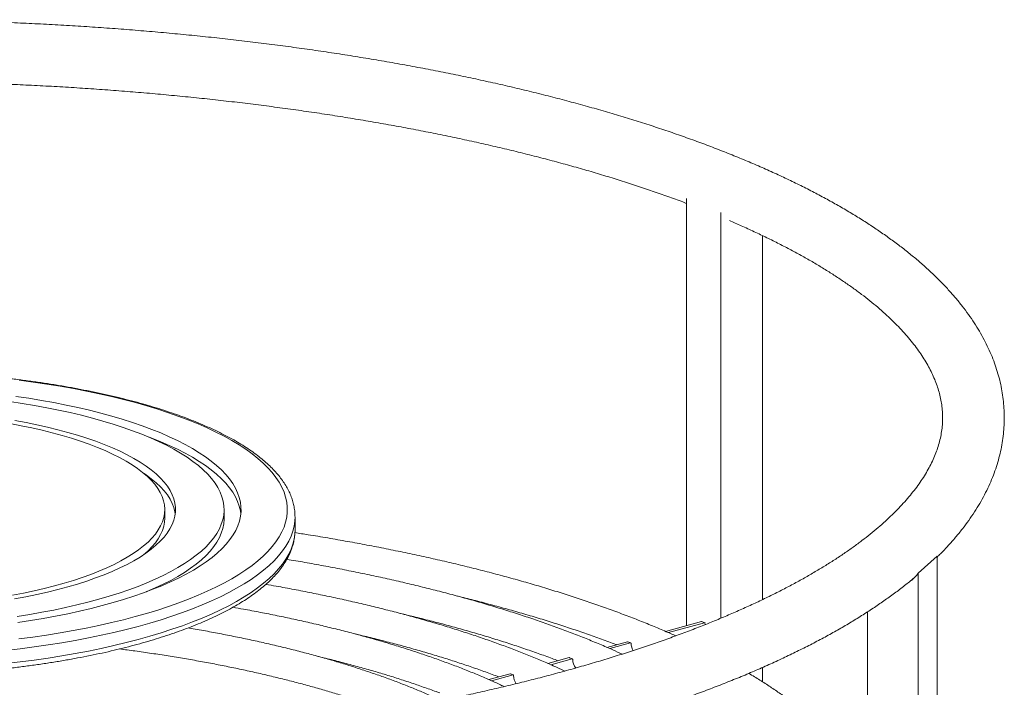
# Model space of a CAD drawing. Units: millimetres. Extents: x -970 to 2684, y -2087 to 694.
# Drawn here: x 2003 to 2642, y -382 to 51 of the extents above; entities that cross this region are included whole.
import ezdxf

# ---------------------------------------------------------------- set-up
doc = ezdxf.new("R2010")
doc.units = ezdxf.units.MM

msp = doc.modelspace()

# ---------------------------------------------------------------- linework, layer by layer
at = {"color": 7, "linetype": 'Continuous', "lineweight": 15}
for p, q in [((2435.8, -65.12), (2435.8, -342.05)), ((2457.96, -74.15), (2457.96, -337.27)), ((2485.05, -89.18), (2485.05, -325.18)), ((2097.36, -272.47), (2097.36, -266.81)), ((2135.86, -272.47), (2135.86, -266.81)), ((2181.86, -280.01), (2181.86, -271.52)), ((2181.86, -271.52), (2181.86, -271.61)), ((2598.31, -297.06), (2585.93, -307.97)), ((2598.31, -297.06), (2598.31, -943.42)), ((2585.93, -307.97), (2585.93, -954.18)), ((2553.19, -333.1), (2553.19, -950.06)), ((2422.14, -345.78), (2445.54, -339.39)), ((2423.99, -346.56), (2447.44, -340.17)), ((2445.54, -339.39), (2447.44, -340.17)), ((2447.63, -340.17), (2445.73, -339.4)), ((2447.83, -340.53), (2447.83, -340.56)), ((2447.93, -340.93), (2447.83, -340.89)), ((2447.93, -341.36), (2447.93, -340.93)), ((2384.19, -356.13), (2397.57, -352.48)), ((2386.03, -356.92), (2399.47, -353.25)), ((2397.57, -352.48), (2399.47, -353.25)), ((2399.66, -353.26), (2397.76, -352.49)), ((2345.87, -366.58), (2359.65, -362.82)), ((2347.69, -367.38), (2361.55, -363.6)), ((2359.65, -362.82), (2361.55, -363.6)), ((2361.74, -363.6), (2359.84, -362.83)), ((2363.82, -369.29), (2364.21, -369.44)), ((2485.05, -369.18), (2485.05, -378.46)), ((2307.54, -377.04), (2321.34, -373.27)), ((2309.36, -377.83), (2323.24, -374.04)), ((2321.34, -373.27), (2323.24, -374.04)), ((2323.43, -374.05), (2321.53, -373.28))]:
    msp.add_line(p, q, dxfattribs=at)
at = {"color": 7, "linetype": 'Continuous', "lineweight": 15, "flags": 128}
for points in [[(2002.84, -350.7), (2011.86, -349.5), (2020.75, -348.2), (2029.49, -346.79), (2038.07, -345.27), (2046.49, -343.65), (2054.72, -341.93), (2062.76, -340.12), (2070.6, -338.21), (2078.23, -336.2), (2085.63, -334.11), (2092.8, -331.92), (2099.74, -329.66), (2106.42, -327.31), (2112.84, -324.88), (2119, -322.37), (2124.88, -319.79), (2130.47, -317.15), (2135.78, -314.44), (2140.79, -311.66), (2145.5, -308.83), (2149.89, -305.94), (2153.97, -303.01), (2157.73, -300.02), (2161.17, -296.99), (2164.27, -293.92), (2167.04, -290.82), (2169.47, -287.69), (2171.56, -284.52), (2173.31, -281.34), (2174.71, -278.14), (2175.76, -274.92), (2176.47, -271.69), (2176.82, -268.45), (2176.82, -265.21), (2176.47, -261.98), (2175.78, -258.75), (2174.73, -255.53), (2173.33, -252.33), (2171.59, -249.14), (2169.51, -245.98), (2167.08, -242.84), (2164.31, -239.74), (2161.21, -236.67), (2157.79, -233.64), (2154.03, -230.66), (2149.95, -227.72), (2145.56, -224.83), (2140.86, -222), (2135.86, -219.22), (2130.55, -216.51), (2124.96, -213.86), (2119.08, -211.28), (2112.93, -208.78), (2106.51, -206.35), (2099.84, -204), (2092.91, -201.73), (2085.74, -199.54), (2078.34, -197.45), (2070.71, -195.44), (2062.88, -193.53), (2054.84, -191.71), (2046.61, -189.99), (2038.2, -188.37), (2029.62, -186.85), (2020.88, -185.44), (2011.99, -184.13), (2002.97, -182.93)], [(2001.67, -336.08), (2009.76, -334.8), (2017.69, -333.41), (2025.45, -331.92), (2033.03, -330.33), (2040.41, -328.65), (2047.59, -326.86), (2054.56, -324.99), (2061.3, -323.03), (2067.8, -320.97), (2074.06, -318.84), (2080.06, -316.62), (2085.79, -314.33), (2091.25, -311.97), (2096.43, -309.53), (2101.31, -307.03), (2105.9, -304.47), (2110.19, -301.85), (2114.16, -299.17), (2117.81, -296.45), (2121.14, -293.68), (2124.14, -290.87), (2126.81, -288.02), (2129.14, -285.14), (2131.12, -282.23), (2132.77, -279.29), (2134.06, -276.34), (2135.01, -273.37), (2135.61, -270.4), (2135.86, -267.41), (2135.75, -264.43), (2135.3, -261.45), (2134.49, -258.48), (2133.33, -255.52), (2131.83, -252.57), (2129.98, -249.65), (2127.79, -246.76), (2125.26, -243.9), (2122.39, -241.07), (2119.2, -238.28), (2115.67, -235.54), (2111.83, -232.84), (2107.67, -230.2), (2103.21, -227.61), (2098.44, -225.09), (2093.38, -222.63), (2088.03, -220.23), (2082.41, -217.91), (2076.51, -215.67), (2070.36, -213.5), (2063.96, -211.41), (2057.31, -209.41), (2050.43, -207.5), (2043.34, -205.68), (2036.04, -203.95), (2028.53, -202.33), (2020.85, -200.8), (2012.98, -199.37), (2004.96, -198.05), (1996.79, -196.83)], [(2002.01, -340.03), (2010.35, -338.78), (2018.55, -337.42), (2026.58, -335.95), (2034.44, -334.39), (2042.11, -332.72), (2049.59, -330.96), (2056.85, -329.1), (2063.9, -327.15), (2070.72, -325.12), (2077.3, -323), (2083.63, -320.79), (2089.71, -318.51), (2095.51, -316.15), (2101.05, -313.72), (2106.29, -311.21), (2111.25, -308.65), (2115.91, -306.02), (2120.26, -303.34), (2124.3, -300.6), (2128.03, -297.81), (2131.43, -294.98), (2134.5, -292.1), (2137.24, -289.19), (2139.64, -286.24), (2141.71, -283.27), (2143.43, -280.27), (2144.8, -277.25), (2145.83, -274.22), (2146.5, -271.18), (2146.83, -268.13), (2146.81, -265.08), (2146.43, -262.03), (2145.71, -258.98), (2144.64, -255.95), (2143.21, -252.94), (2141.45, -249.94), (2139.34, -246.97), (2136.89, -244.03), (2134.1, -241.13), (2130.99, -238.26), (2127.54, -235.43), (2123.77, -232.65), (2119.69, -229.91), (2115.3, -227.24), (2110.6, -224.62), (2105.6, -222.06), (2100.31, -219.57), (2094.74, -217.15), (2088.9, -214.8), (2082.79, -212.52), (2076.42, -210.33), (2069.81, -208.22), (2062.96, -206.19), (2055.88, -204.26), (2048.58, -202.42), (2041.08, -200.67), (2033.38, -199.01), (2025.5, -197.46), (2017.45, -196.01), (2009.23, -194.66), (2000.86, -193.42)], [(1999.95, -324.67), (2007.23, -323.32), (2014.34, -321.86), (2021.25, -320.31), (2027.96, -318.65), (2034.45, -316.91), (2040.72, -315.07), (2046.74, -313.15), (2052.52, -311.14), (2058.03, -309.06), (2063.27, -306.89), (2068.24, -304.66), (2072.91, -302.36), (2077.29, -299.99), (2081.36, -297.56), (2085.12, -295.08), (2088.56, -292.55), (2091.67, -289.97), (2094.46, -287.35), (2096.9, -284.69), (2099.01, -282), (2100.77, -279.28), (2102.18, -276.54), (2103.25, -273.78), (2103.96, -271.01), (2104.32, -268.23), (2104.32, -265.45), (2103.97, -262.67), (2103.27, -259.9), (2102.21, -257.15), (2100.81, -254.4), (2099.06, -251.69), (2096.96, -249), (2094.52, -246.34), (2091.74, -243.71), (2088.64, -241.13), (2085.21, -238.6), (2081.45, -236.12), (2077.39, -233.69), (2073.02, -231.32), (2068.35, -229.01), (2063.4, -226.78), (2058.16, -224.61), (2052.65, -222.53), (2046.88, -220.52), (2040.86, -218.59), (2034.6, -216.75), (2028.12, -215.01), (2021.41, -213.35), (2014.5, -211.79), (2007.4, -210.33), (2000.12, -208.98)], [(1998.61, -322.26), (2005.68, -320.91), (2012.57, -319.46), (2019.27, -317.91), (2025.76, -316.26), (2032.04, -314.53), (2038.08, -312.7), (2043.88, -310.79), (2049.43, -308.8), (2054.72, -306.73), (2059.74, -304.59), (2064.47, -302.37), (2068.92, -300.1), (2073.07, -297.76), (2076.91, -295.36), (2080.43, -292.91), (2083.64, -290.41), (2086.53, -287.87), (2089.08, -285.28), (2091.3, -282.67), (2093.17, -280.02), (2094.71, -277.35), (2095.89, -274.66), (2096.73, -271.96), (2097.22, -269.25), (2097.36, -266.53), (2097.15, -263.81), (2096.59, -261.1), (2095.68, -258.4), (2094.42, -255.71), (2092.81, -253.05), (2090.87, -250.41), (2088.58, -247.8), (2085.96, -245.23), (2083.01, -242.69), (2079.73, -240.2), (2076.14, -237.76), (2072.24, -235.38), (2068.03, -233.05), (2063.52, -230.78), (2058.73, -228.58), (2053.65, -226.46), (2048.31, -224.4), (2042.71, -222.43), (2036.85, -220.53), (2030.76, -218.73), (2024.44, -217.01), (2017.91, -215.38), (2011.17, -213.85), (2004.24, -212.42), (1997.13, -211.09)], [(2146.71, -269.64), (2146.43, -267.68), (2145.71, -264.64), (2144.64, -261.61), (2143.21, -258.6), (2141.45, -255.6), (2139.34, -252.63), (2136.89, -249.69), (2134.1, -246.78), (2130.99, -243.91), (2127.54, -241.09), (2123.77, -238.3), (2119.69, -235.57), (2115.3, -232.89), (2110.6, -230.27), (2105.6, -227.72), (2100.31, -225.23), (2094.74, -222.8), (2088.9, -220.45), (2085.55, -219.19)], [(2104.18, -269.64), (2103.97, -268.33), (2103.27, -265.56), (2102.21, -262.8), (2100.81, -260.06), (2099.06, -257.34), (2096.96, -254.65), (2094.52, -251.99), (2091.74, -249.37), (2088.64, -246.79), (2085.21, -244.26), (2083.51, -243.1)], [(2083.51, -296.17), (2083.64, -296.07), (2086.53, -293.52), (2089.08, -290.94), (2091.3, -288.32), (2093.17, -285.68), (2094.71, -283.01), (2095.89, -280.32), (2096.73, -277.62), (2097.22, -274.9), (2097.36, -272.47)], [(2085.55, -320.09), (2085.79, -319.99), (2091.25, -317.62), (2096.43, -315.19), (2101.31, -312.69), (2105.9, -310.13), (2110.19, -307.51), (2114.16, -304.83), (2117.81, -302.11), (2121.14, -299.34), (2124.14, -296.52), (2126.81, -293.68), (2129.14, -290.79), (2131.12, -287.88), (2132.77, -284.95), (2134.06, -282), (2135.01, -279.03), (2135.61, -276.05), (2135.86, -273.07), (2135.86, -272.47)], [(2583.05, -311.54), (2581.6, -312.63), (2581.39, -312.77)]]:
    msp.add_lwpolyline(points, dxfattribs=at)
at = {"color": 8, "linetype": 'Continuous', "lineweight": 15, "flags": 128}
for points in [[(2181.86, -271.61), (2181.75, -274.19), (2181.28, -277.47), (2180.47, -280.74), (2179.3, -283.99), (2177.78, -287.23), (2175.91, -290.45), (2173.7, -293.65), (2171.15, -296.81), (2168.26, -299.95), (2165.03, -303.05), (2161.47, -306.1), (2157.58, -309.12), (2153.37, -312.08), (2148.84, -314.99), (2144.01, -317.85), (2138.87, -320.64), (2133.43, -323.37), (2127.7, -326.04), (2121.69, -328.63), (2115.4, -331.16), (2108.84, -333.6), (2102.03, -335.97), (2094.97, -338.25), (2087.66, -340.44), (2080.12, -342.55), (2072.36, -344.57), (2064.39, -346.49), (2056.22, -348.31), (2047.85, -350.04), (2039.31, -351.66), (2030.59, -353.18), (2021.72, -354.6), (2012.7, -355.91), (2003.54, -357.11), (1994.27, -358.2)], [(1994.27, -366.68), (2003.54, -365.59), (2012.7, -364.39), (2021.72, -363.08), (2030.59, -361.67), (2039.31, -360.15), (2047.85, -358.52), (2056.22, -356.8), (2064.39, -354.97), (2072.36, -353.05), (2080.12, -351.04), (2087.66, -348.93), (2094.97, -346.73), (2102.03, -344.45), (2108.84, -342.09), (2115.4, -339.64), (2121.69, -337.12), (2127.7, -334.52), (2133.43, -331.86), (2138.87, -329.13), (2144.01, -326.33), (2148.84, -323.48), (2153.37, -320.56), (2157.58, -317.6), (2161.47, -314.59), (2165.03, -311.53), (2168.26, -308.43), (2171.15, -305.3), (2173.7, -302.13), (2175.91, -298.94), (2177.78, -295.72), (2179.3, -292.48), (2180.47, -289.22), (2181.28, -285.96), (2181.75, -282.68), (2181.86, -280.01)]]:
    msp.add_lwpolyline(points, dxfattribs=at)
at = {"color": 7, "linetype": 'Continuous', "lineweight": 15}
for centre, radius, start, end in [((2572.43, -300.04), 15.66, 306.8552, 329.5551), ((2445.63, -339.67), 0.291, 68.53031, 106.40338), ((2447.51, -340.48), 0.323, 350.97412, 102.23202), ((2397.65, -352.76), 0.29, 68.48936, 106.44433), ((2399.54, -353.56), 0.318, 353.65156, 102.78013), ((2409.68, -353.43), 9.82, 180.96938, 209.7026), ((2359.73, -363.1), 0.29, 68.4778, 106.4559), ((2361.62, -363.91), 0.318, 353.65787, 102.77692), ((2371.1, -363.92), 9.17, 180.11557, 218.17338), ((2321.42, -373.55), 0.291, 68.5198, 106.41389), ((2323.31, -374.35), 0.318, 353.65441, 102.77728), ((2332.92, -374.35), 9.29, 180.2647, 215.5072)]:
    msp.add_arc(centre, radius, start, end, dxfattribs=at)
for points, knots in [([(2598.31, -297.59), (2599.04, -296.88), (2601.56, -294.42), (2605.57, -290.15), (2610.32, -284.78), (2614.73, -279.35), (2618.83, -273.87), (2622.58, -268.35), (2626.01, -262.79), (2629.1, -257.21), (2631.85, -251.6), (2634.26, -245.98), (2636.34, -240.35), (2638.08, -234.71), (2639.5, -229.07), (2640.58, -223.44), (2641.35, -217.81), (2641.79, -212.18), (2641.92, -206.57), (2641.72, -200.97), (2641.22, -195.37), (2640.39, -189.79), (2639.26, -184.23), (2637.8, -178.67), (2636.04, -173.14), (2633.95, -167.61), (2631.54, -162.1), (2628.81, -156.61), (2625.76, -151.14), (2622.37, -145.69), (2618.66, -140.26), (2614.63, -134.87), (2610.26, -129.51), (2605.58, -124.2), (2600.57, -118.93), (2595.25, -113.71), (2589.62, -108.55), (2583.69, -103.44), (2577.46, -98.4), (2570.93, -93.43), (2564.11, -88.52), (2557.02, -83.68), (2549.64, -78.92), (2542, -74.22), (2534.08, -69.6), (2525.9, -65.05), (2517.46, -60.58), (2508.77, -56.18), (2499.83, -51.86), (2490.64, -47.62), (2481.2, -43.45), (2471.53, -39.36), (2461.62, -35.35), (2451.49, -31.42), (2441.12, -27.57), (2430.53, -23.8), (2419.73, -20.11), (2408.71, -16.5), (2397.48, -12.98), (2386.05, -9.55), (2374.42, -6.2), (2362.59, -2.93), (2350.57, 0.25), (2338.36, 3.33), (2325.97, 6.33), (2313.41, 9.24), (2300.68, 12.06), (2287.78, 14.78), (2274.72, 17.41), (2261.51, 19.95), (2248.15, 22.4), (2234.64, 24.74), (2221, 26.99), (2207.22, 29.15), (2193.32, 31.2), (2179.29, 33.16), (2165.15, 35.02), (2150.91, 36.77), (2136.56, 38.43), (2122.11, 39.98), (2107.57, 41.44), (2092.94, 42.79), (2078.24, 44.03), (2063.47, 45.18), (2048.63, 46.21), (2033.73, 47.15), (2018.77, 47.98), (2003.77, 48.7), (1988.73, 49.32), (1973.66, 49.84), (1958.55, 50.25), (1943.43, 50.55), (1928.29, 50.74), (1913.14, 50.83), (1897.99, 50.82), (1882.84, 50.7), (1867.7, 50.47), (1852.58, 50.13), (1837.49, 49.69), (1822.42, 49.15), (1807.39, 48.5), (1792.41, 47.74), (1777.47, 46.88), (1762.59, 45.91), (1747.77, 44.84), (1733.02, 43.67), (1718.34, 42.39), (1703.75, 41.01), (1689.24, 39.52), (1674.82, 37.94), (1660.5, 36.25), (1646.29, 34.47), (1632.19, 32.58), (1618.2, 30.59), (1604.34, 28.51), (1590.61, 26.33), (1577.01, 24.05), (1563.55, 21.67), (1550.24, 19.2), (1537.08, 16.64), (1524.07, 13.98), (1511.23, 11.23), (1498.55, 8.38), (1486.05, 5.45), (1473.72, 2.43), (1461.58, -0.69), (1449.62, -3.89), (1437.86, -7.17), (1426.3, -10.55), (1414.93, -14.01), (1403.77, -17.55), (1392.83, -21.17), (1382.09, -24.88), (1371.58, -28.67), (1361.29, -32.54), (1351.23, -36.49), (1341.4, -40.52), (1331.81, -44.63), (1322.46, -48.81), (1313.35, -53.07), (1304.49, -57.41), (1295.88, -61.82), (1287.52, -66.31), (1279.42, -70.88), (1271.59, -75.52), (1264.02, -80.23), (1256.72, -85.01), (1249.7, -89.87), (1242.95, -94.81), (1236.49, -99.81), (1230.32, -104.89), (1224.45, -110.03), (1218.87, -115.24), (1213.6, -120.52), (1208.65, -125.86), (1204.01, -131.25), (1199.69, -136.7), (1195.7, -142.19), (1192.05, -147.72), (1188.73, -153.29), (1185.75, -158.88), (1183.1, -164.49), (1180.79, -170.12), (1178.82, -175.75), (1177.17, -181.39), (1175.86, -187.03), (1174.87, -192.66), (1174.21, -198.29), (1173.87, -203.91), (1173.84, -209.52), (1174.13, -215.12), (1174.74, -220.71), (1175.65, -226.29), (1176.89, -231.85), (1178.44, -237.4), (1180.3, -242.93), (1182.49, -248.45), (1185, -253.95), (1187.83, -259.44), (1190.99, -264.91), (1194.47, -270.35), (1198.28, -275.77), (1202.42, -281.15), (1206.88, -286.49), (1211.67, -291.79), (1216.77, -297.05), (1222.19, -302.25), (1227.91, -307.39), (1233.94, -312.48), (1240.26, -317.5), (1246.88, -322.45), (1253.78, -327.34), (1260.97, -332.16), (1268.43, -336.9), (1276.16, -341.57), (1284.15, -346.17), (1292.41, -350.7), (1300.93, -355.14), (1309.7, -359.52), (1318.73, -363.81), (1325.73, -367.03), (1329.79, -368.8), (1330.68, -369.18)], [0, 0, 0, 0, 0.002095, 0.007248, 0.012383, 0.017494, 0.022577, 0.027627, 0.032637, 0.037606, 0.042528, 0.047403, 0.052232, 0.057015, 0.061756, 0.06646, 0.071134, 0.075784, 0.08042, 0.085048, 0.089677, 0.094313, 0.098965, 0.10364, 0.108347, 0.113089, 0.117873, 0.122701, 0.127575, 0.132494, 0.137458, 0.142464, 0.147507, 0.152583, 0.157687, 0.162815, 0.16796, 0.173119, 0.178288, 0.183463, 0.188642, 0.193821, 0.198999, 0.204175, 0.209347, 0.214515, 0.219679, 0.224838, 0.229992, 0.235142, 0.240286, 0.245426, 0.250561, 0.255691, 0.260818, 0.26594, 0.271059, 0.276174, 0.281285, 0.286393, 0.291499, 0.296601, 0.3017, 0.306797, 0.311892, 0.316984, 0.322075, 0.327163, 0.332249, 0.337334, 0.342417, 0.347499, 0.352579, 0.357658, 0.362735, 0.367812, 0.372887, 0.377961, 0.383035, 0.388108, 0.393179, 0.398251, 0.403321, 0.408391, 0.41346, 0.418529, 0.423598, 0.428666, 0.433734, 0.438801, 0.443868, 0.448936, 0.454003, 0.459069, 0.464136, 0.469203, 0.47427, 0.479337, 0.484404, 0.489472, 0.494539, 0.499607, 0.504675, 0.509744, 0.514813, 0.519882, 0.524952, 0.530023, 0.535094, 0.540166, 0.545238, 0.550312, 0.555386, 0.560462, 0.565538, 0.570616, 0.575695, 0.580775, 0.585857, 0.59094, 0.596024, 0.601111, 0.606199, 0.611289, 0.616381, 0.621476, 0.626573, 0.631672, 0.636774, 0.641879, 0.646987, 0.652098, 0.657213, 0.662331, 0.667454, 0.67258, 0.67771, 0.682845, 0.687984, 0.693129, 0.698278, 0.703432, 0.708591, 0.713756, 0.718925, 0.724099, 0.729277, 0.734458, 0.739642, 0.744827, 0.750011, 0.755191, 0.760363, 0.765526, 0.770673, 0.775801, 0.780905, 0.785978, 0.791016, 0.796014, 0.800968, 0.805876, 0.810737, 0.815551, 0.82032, 0.825049, 0.829744, 0.834409, 0.839054, 0.843686, 0.848315, 0.852945, 0.857585, 0.862243, 0.866928, 0.871645, 0.8764, 0.881197, 0.886039, 0.890927, 0.89586, 0.900837, 0.905855, 0.910909, 0.915994, 0.921107, 0.92624, 0.93139, 0.936553, 0.941724, 0.9469, 0.952079, 0.957258, 0.962436, 0.96761, 0.972781, 0.977948, 0.983111, 0.988268, 0.993421, 0.998569, 1, 1, 1, 1]), ([(1812.64, 8.66), (1815.7, 8.8), (1823.69, 9.17), (1836.63, 9.64), (1851.45, 10.09), (1866.3, 10.43), (1881.17, 10.67), (1896.05, 10.81), (1910.93, 10.84), (1925.82, 10.76), (1940.7, 10.59), (1955.56, 10.3), (1970.4, 9.92), (1985.21, 9.43), (1999.98, 8.83), (2014.72, 8.14), (2029.4, 7.33), (2044.03, 6.43), (2058.59, 5.43), (2073.09, 4.32), (2087.51, 3.11), (2101.85, 1.8), (2116.1, 0.39), (2130.25, -1.12), (2144.3, -2.72), (2158.24, -4.43), (2172.07, -6.23), (2185.77, -8.13), (2199.35, -10.12), (2212.79, -12.2), (2226.09, -14.38), (2239.24, -16.65), (2252.24, -19.01), (2265.09, -21.46), (2277.76, -23.99), (2290.27, -26.62), (2302.59, -29.32), (2314.74, -32.12), (2326.69, -34.99), (2338.46, -37.94), (2350.02, -40.97), (2361.37, -44.08), (2372.52, -47.26), (2383.44, -50.52), (2394.15, -53.85), (2404.63, -57.24), (2414.88, -60.7), (2424.87, -64.24), (2431.84, -66.76), (2435.41, -68.13), (2435.8, -68.28)], [0, 0, 0, 0, 0.013391, 0.034837, 0.056285, 0.077733, 0.099182, 0.120632, 0.142082, 0.163532, 0.184982, 0.206431, 0.22788, 0.249329, 0.270776, 0.292222, 0.313667, 0.33511, 0.356552, 0.377991, 0.399428, 0.420863, 0.442294, 0.463723, 0.485149, 0.506571, 0.527989, 0.549403, 0.570812, 0.592217, 0.613616, 0.63501, 0.656398, 0.677779, 0.699154, 0.720522, 0.741882, 0.763233, 0.784576, 0.805909, 0.827233, 0.848546, 0.869847, 0.891137, 0.912414, 0.933678, 0.954927, 0.976161, 0.99738, 1, 1, 1, 1]), ([(2463.6, -79.46), (2466.14, -80.56), (2471.62, -82.92), (2479.71, -86.61), (2487.94, -90.52), (2495.89, -94.47), (2503.57, -98.47), (2510.97, -102.49), (2518.09, -106.56), (2524.92, -110.65), (2531.46, -114.77), (2537.71, -118.91), (2543.67, -123.07), (2549.34, -127.24), (2554.71, -131.43), (2559.79, -135.62), (2564.57, -139.82), (2569.05, -144.01), (2573.24, -148.2), (2577.13, -152.39), (2580.73, -156.56), (2584.04, -160.73), (2587.06, -164.87), (2589.8, -169.01), (2592.26, -173.13), (2594.43, -177.25), (2596.33, -181.36), (2597.96, -185.47), (2599.32, -189.59), (2600.39, -193.74), (2601.19, -197.92), (2601.7, -202.14), (2601.91, -206.4), (2601.81, -210.7), (2601.4, -215.02), (2600.67, -219.35), (2599.64, -223.65), (2598.3, -227.94), (2596.68, -232.2), (2594.77, -236.43), (2592.57, -240.65), (2590.1, -244.87), (2587.35, -249.07), (2584.31, -253.28), (2580.99, -257.48), (2577.38, -261.69), (2573.48, -265.9), (2569.29, -270.11), (2564.81, -274.32), (2560.04, -278.52), (2554.97, -282.72), (2549.61, -286.91), (2543.96, -291.08), (2538.02, -295.24), (2531.78, -299.38), (2525.26, -303.49), (2518.46, -307.58), (2511.37, -311.64), (2504, -315.66), (2496.35, -319.65), (2488.42, -323.6), (2480.23, -327.5), (2471.76, -331.36), (2463.03, -335.17), (2454.05, -338.93), (2444.8, -342.64), (2435.31, -346.29), (2425.57, -349.88), (2415.58, -353.4), (2405.36, -356.87), (2394.91, -360.27), (2384.23, -363.59), (2373.33, -366.85), (2362.21, -370.04), (2350.87, -373.15), (2339.34, -376.19), (2327.6, -379.14), (2315.66, -382.02), (2303.54, -384.82), (2291.23, -387.53), (2278.75, -390.16), (2266.09, -392.7), (2253.27, -395.15), (2240.29, -397.52), (2227.15, -399.79), (2213.87, -401.98), (2200.44, -404.07), (2186.88, -406.07), (2173.19, -407.97), (2159.38, -409.78), (2145.45, -411.49), (2131.41, -413.11), (2117.27, -414.62), (2103.03, -416.04), (2088.7, -417.36), (2074.29, -418.57), (2059.8, -419.69), (2045.24, -420.7), (2030.62, -421.62), (2015.94, -422.43), (2001.21, -423.13), (1986.44, -423.73), (1971.63, -424.23), (1956.8, -424.63), (1941.94, -424.92), (1927.06, -425.11), (1912.18, -425.19), (1897.29, -425.17), (1882.41, -425.04), (1867.54, -424.81), (1852.69, -424.48), (1837.86, -424.04), (1823.07, -423.49), (1808.32, -422.85), (1793.61, -422.1), (1778.95, -421.25), (1764.35, -420.29), (1749.82, -419.23), (1735.36, -418.07), (1720.98, -416.82), (1706.69, -415.46), (1692.49, -414), (1678.39, -412.44), (1666.88, -411.08), (1660.09, -410.23), (1657.93, -409.96)], [0, 0, 0, 0, 0.006972, 0.015012, 0.023044, 0.031067, 0.039081, 0.047087, 0.055084, 0.063072, 0.071052, 0.079023, 0.086987, 0.094944, 0.102895, 0.110843, 0.118789, 0.126737, 0.134689, 0.14265, 0.150627, 0.158626, 0.166657, 0.174732, 0.182863, 0.191066, 0.199359, 0.207763, 0.216297, 0.224982, 0.233831, 0.242844, 0.252003, 0.26126, 0.270536, 0.279737, 0.288802, 0.297701, 0.30643, 0.314999, 0.32343, 0.331745, 0.339965, 0.348109, 0.356196, 0.364237, 0.372246, 0.380232, 0.388201, 0.396161, 0.404116, 0.41207, 0.420024, 0.427982, 0.435946, 0.443915, 0.451892, 0.459877, 0.467871, 0.475873, 0.483883, 0.491903, 0.49993, 0.507966, 0.516009, 0.524061, 0.532119, 0.540184, 0.548256, 0.556334, 0.564419, 0.572508, 0.580603, 0.588703, 0.596808, 0.604917, 0.613031, 0.621148, 0.629269, 0.637393, 0.645521, 0.653651, 0.661785, 0.669921, 0.67806, 0.686201, 0.694344, 0.70249, 0.710637, 0.718786, 0.726936, 0.735088, 0.743242, 0.751397, 0.759553, 0.76771, 0.775868, 0.784027, 0.792186, 0.800347, 0.808508, 0.81667, 0.824832, 0.832994, 0.841157, 0.84932, 0.857483, 0.865647, 0.87381, 0.881973, 0.890136, 0.898299, 0.906461, 0.914624, 0.922785, 0.930946, 0.939106, 0.947266, 0.955425, 0.963583, 0.97174, 0.979895, 0.98805, 0.996203, 1, 1, 1, 1]), ([(2181.86, -271.62), (2181.84, -270.54), (2181.79, -268.34), (2181.31, -265.05), (2180.54, -261.75), (2179.46, -258.48), (2178.06, -255.22), (2176.34, -251.97), (2174.31, -248.75), (2171.95, -245.56), (2169.28, -242.4), (2166.29, -239.27), (2162.99, -236.19), (2159.4, -233.16), (2155.5, -230.19), (2151.32, -227.28), (2146.86, -224.42), (2142.12, -221.64), (2137.12, -218.92), (2131.86, -216.26), (2126.34, -213.68), (2120.58, -211.17), (2114.58, -208.74), (2108.35, -206.38), (2101.88, -204.1), (2095.2, -201.9), (2088.31, -199.78), (2081.21, -197.74), (2073.92, -195.79), (2066.44, -193.93), (2058.77, -192.15), (2050.94, -190.46), (2042.94, -188.87), (2034.79, -187.37), (2026.5, -185.96), (2018.07, -184.65), (2009.51, -183.44), (2000.84, -182.33), (1992.07, -181.31), (1983.19, -180.4), (1974.23, -179.59), (1965.2, -178.89), (1956.1, -178.28), (1946.94, -177.78), (1937.74, -177.39), (1928.51, -177.1), (1919.25, -176.92), (1909.98, -176.84), (1900.71, -176.87), (1891.44, -177.01), (1882.19, -177.25), (1872.98, -177.59), (1863.8, -178.04), (1854.67, -178.6), (1845.61, -179.26), (1836.62, -180.02), (1827.7, -180.89), (1818.88, -181.85), (1810.16, -182.92), (1801.56, -184.09), (1793.07, -185.35), (1784.72, -186.71), (1776.5, -188.17), (1768.44, -189.72), (1760.53, -191.36), (1752.8, -193.1), (1745.23, -194.92), (1737.86, -196.83), (1730.67, -198.83), (1723.69, -200.91), (1716.92, -203.07), (1710.36, -205.31), (1704.03, -207.63), (1697.92, -210.03), (1692.05, -212.5), (1686.43, -215.04), (1681.06, -217.66), (1675.94, -220.34), (1671.08, -223.09), (1666.49, -225.91), (1662.18, -228.8), (1658.14, -231.75), (1654.39, -234.76), (1650.93, -237.83), (1647.77, -240.96), (1644.92, -244.15), (1642.39, -247.38), (1640.18, -250.65), (1638.29, -253.96), (1636.74, -257.29), (1635.52, -260.63), (1634.62, -263.98), (1634.08, -267.33), (1633.84, -269.83), (1633.89, -271.2), (1633.89, -271.47)], [0, 0, 0, 0, 0.0100179, 0.0202115, 0.0304352, 0.0407259, 0.0511121, 0.0616109, 0.0722273, 0.0829548, 0.0937781, 0.1046775, 0.1156321, 0.126623, 0.1376346, 0.1486549, 0.1596744, 0.1706874, 0.1816912, 0.1926841, 0.2036658, 0.2146362, 0.2255958, 0.236545, 0.2474846, 0.2584154, 0.2693381, 0.2802535, 0.2911622, 0.3020648, 0.312962, 0.3238543, 0.3347421, 0.345626, 0.3565063, 0.3673835, 0.3782578, 0.3891296, 0.3999992, 0.4108668, 0.4217327, 0.4325971, 0.4434603, 0.4543225, 0.4651838, 0.4760444, 0.4869046, 0.4977645, 0.5086242, 0.519484, 0.530344, 0.5412044, 0.5520652, 0.5629268, 0.5737893, 0.5846529, 0.5955178, 0.6063843, 0.6172525, 0.6281227, 0.6389952, 0.6498703, 0.6607482, 0.6716294, 0.6825143, 0.6934031, 0.7042964, 0.7151947, 0.7260984, 0.7370083, 0.7479249, 0.7588489, 0.7697811, 0.7807223, 0.7916732, 0.8026346, 0.8136072, 0.8245916, 0.8355881, 0.8465965, 0.8576159, 0.8686443, 0.8796778, 0.8907082, 0.9017249, 0.9127137, 0.9236565, 0.9345319, 0.9453178, 0.9559951, 0.9665522, 0.9769887, 0.9873178, 0.9975654, 1, 1, 1, 1]), ([(1812.13, -368.84), (1813.66, -369.03), (1818.09, -369.58), (1825.5, -370.41), (1834.39, -371.31), (1843.37, -372.09), (1852.42, -372.78), (1861.53, -373.36), (1870.7, -373.84), (1879.9, -374.21), (1889.14, -374.48), (1898.41, -374.64), (1907.68, -374.69), (1916.95, -374.64), (1926.21, -374.49), (1935.45, -374.22), (1944.66, -373.86), (1953.83, -373.38), (1962.94, -372.81), (1971.99, -372.12), (1980.97, -371.34), (1989.87, -370.45), (1998.67, -369.47), (2007.36, -368.38), (2015.95, -367.19), (2024.4, -365.91), (2032.73, -364.52), (2040.91, -363.05), (2048.95, -361.48), (2056.82, -359.82), (2064.52, -358.06), (2072.04, -356.22), (2079.38, -354.29), (2086.52, -352.28), (2093.46, -350.18), (2100.19, -348), (2106.7, -345.74), (2112.99, -343.41), (2119.05, -341), (2124.86, -338.51), (2130.44, -335.95), (2135.76, -333.32), (2140.82, -330.62), (2145.62, -327.86), (2150.16, -325.02), (2154.42, -322.12), (2158.39, -319.16), (2162.08, -316.14), (2165.48, -313.05), (2168.57, -309.91), (2171.36, -306.72), (2173.82, -303.48), (2175.97, -300.19), (2177.79, -296.88), (2179.27, -293.55), (2180.42, -290.2), (2181.25, -286.85), (2181.72, -283.51), (2181.91, -281.23), (2181.86, -280.08), (2181.86, -280.04)], [0, 0, 0, 0, 0.009307, 0.026997, 0.044684, 0.062368, 0.08005, 0.09773, 0.115409, 0.133086, 0.150762, 0.168437, 0.186112, 0.203787, 0.221462, 0.239138, 0.256814, 0.274491, 0.292169, 0.309848, 0.32753, 0.345214, 0.3629, 0.380589, 0.398282, 0.415978, 0.433679, 0.451385, 0.469096, 0.486812, 0.504536, 0.522267, 0.540007, 0.557755, 0.575514, 0.593283, 0.611066, 0.628861, 0.646672, 0.664498, 0.682342, 0.700205, 0.718087, 0.735988, 0.753909, 0.771847, 0.789799, 0.807757, 0.825707, 0.843629, 0.861501, 0.879292, 0.896965, 0.914485, 0.931823, 0.948964, 0.965911, 0.982691, 0.999349, 1, 1, 1, 1]), ([(2428.75, -348.68), (2427.09, -347.94), (2422.53, -345.9), (2414.78, -342.63), (2405.53, -338.88), (2396.03, -335.2), (2386.3, -331.59), (2376.34, -328.07), (2366.17, -324.62), (2355.77, -321.25), (2345.16, -317.96), (2334.35, -314.75), (2323.33, -311.63), (2312.12, -308.59), (2300.71, -305.64), (2289.12, -302.77), (2277.34, -299.99), (2265.39, -297.3), (2253.27, -294.7), (2240.98, -292.19), (2228.54, -289.77), (2215.94, -287.45), (2203.19, -285.22), (2191.81, -283.32), (2184.62, -282.21), (2181.78, -281.77)], [0, 0, 0, 0, 0.02567, 0.070846, 0.115997, 0.161126, 0.206233, 0.251319, 0.296385, 0.341433, 0.386463, 0.431477, 0.476475, 0.521459, 0.566429, 0.611387, 0.656332, 0.701266, 0.74619, 0.791104, 0.836009, 0.880905, 0.925794, 0.970675, 1, 1, 1, 1]), ([(2394.05, -360.51), (2392.07, -359.61), (2387.32, -357.44), (2379.52, -354.09), (2370.68, -350.45), (2361.6, -346.88), (2352.29, -343.4), (2342.75, -339.99), (2332.99, -336.66), (2323.01, -333.4), (2312.82, -330.23), (2302.42, -327.14), (2291.81, -324.14), (2281.02, -321.21), (2270.03, -318.38), (2258.85, -315.63), (2247.49, -312.97), (2235.96, -310.4), (2224.26, -307.92), (2212.4, -305.53), (2200.38, -303.23), (2188.44, -301.06), (2180.43, -299.71), (2176.54, -299.05)], [0, 0, 0, 0, 0.034753, 0.083352, 0.131922, 0.180464, 0.228979, 0.277469, 0.325935, 0.374377, 0.422799, 0.4712, 0.519583, 0.567948, 0.616297, 0.66463, 0.712949, 0.761254, 0.809547, 0.857829, 0.9061, 0.95436, 1, 1, 1, 1]), ([(2043.29, -460.89), (2045.03, -460.78), (2051.75, -460.36), (2063.37, -459.53), (2078.15, -458.39), (2092.85, -457.15), (2107.47, -455.8), (2122.01, -454.35), (2136.45, -452.79), (2150.8, -451.14), (2165.05, -449.38), (2179.18, -447.53), (2193.21, -445.57), (2207.11, -443.52), (2220.88, -441.37), (2234.52, -439.12), (2248.02, -436.77), (2261.38, -434.33), (2274.59, -431.79), (2287.65, -429.16), (2300.54, -426.44), (2313.27, -423.63), (2325.83, -420.72), (2338.21, -417.73), (2350.41, -414.64), (2362.42, -411.47), (2374.25, -408.21), (2385.87, -404.86), (2397.3, -401.43), (2408.52, -397.91), (2419.53, -394.31), (2430.33, -390.63), (2440.91, -386.86), (2451.27, -383.02), (2461.4, -379.09), (2471.31, -375.09), (2480.97, -371.01), (2490.4, -366.85), (2499.58, -362.61), (2508.52, -358.29), (2517.21, -353.9), (2525.65, -349.44), (2533.83, -344.9), (2541.74, -340.28), (2549.4, -335.59), (2556.78, -330.83), (2563.89, -325.99), (2570.72, -321.08), (2577.25, -316.12), (2581.36, -312.77), (2583.4, -311.1)], [0, 0, 0, 0, 0.007366, 0.028316, 0.049269, 0.070223, 0.09118, 0.112139, 0.133101, 0.154066, 0.175035, 0.196008, 0.216984, 0.237965, 0.25895, 0.27994, 0.300935, 0.321937, 0.342944, 0.363958, 0.384978, 0.406006, 0.427042, 0.448087, 0.469141, 0.490204, 0.511277, 0.532362, 0.553458, 0.574566, 0.595687, 0.616822, 0.637972, 0.659138, 0.68032, 0.701519, 0.722736, 0.743973, 0.765228, 0.786505, 0.807801, 0.829119, 0.850458, 0.871818, 0.893196, 0.914593, 0.936005, 0.957428, 0.978858, 1, 1, 1, 1]), ([(2356.82, -371.5), (2354.62, -370.48), (2349.79, -368.25), (2342.03, -364.88), (2333.58, -361.38), (2324.89, -357.96), (2315.97, -354.61), (2306.82, -351.34), (2297.45, -348.14), (2287.86, -345.03), (2278.06, -342), (2268.06, -339.05), (2257.85, -336.18), (2247.45, -333.4), (2236.86, -330.71), (2226.08, -328.1), (2215.13, -325.59), (2204.01, -323.16), (2192.72, -320.82), (2181.27, -318.58), (2171.35, -316.73), (2165.2, -315.66), (2162.97, -315.28)], [0, 0, 0, 0, 0.043036, 0.09481, 0.146548, 0.198252, 0.249924, 0.301565, 0.353176, 0.40476, 0.456319, 0.507853, 0.559364, 0.610855, 0.662326, 0.713779, 0.765215, 0.816635, 0.86804, 0.919432, 0.970811, 1, 1, 1, 1]), ([(2287.3, -322.94), (2290.74, -323.78), (2297.96, -325.57), (2308.73, -328.39), (2319.65, -331.36), (2330.36, -334.42), (2340.85, -337.55), (2351.13, -340.76), (2361.19, -344.04), (2371.02, -347.39), (2380.59, -350.81), (2387.02, -353.17), (2390.19, -354.4), (2390.32, -354.46)], [0, 0, 0, 0, 0.091464, 0.192057, 0.292622, 0.393155, 0.493657, 0.594123, 0.694552, 0.794942, 0.89529, 0.995594, 1, 1, 1, 1]), ([(2317.53, -381.55), (2315.32, -380.52), (2310.59, -378.33), (2303.04, -375.05), (2294.95, -371.7), (2286.63, -368.43), (2278.07, -365.24), (2269.29, -362.13), (2260.29, -359.1), (2251.07, -356.14), (2241.65, -353.27), (2232.02, -350.49), (2222.19, -347.78), (2212.17, -345.17), (2201.97, -342.64), (2191.58, -340.2), (2181.02, -337.85), (2170.3, -335.59), (2159.41, -333.43), (2149.83, -331.61), (2143.82, -330.56), (2141.55, -330.17)], [0, 0, 0, 0, 0.04783, 0.102181, 0.156489, 0.210755, 0.264983, 0.319173, 0.373328, 0.427451, 0.481543, 0.535606, 0.589643, 0.643655, 0.697645, 0.751613, 0.805561, 0.859491, 0.913405, 0.967303, 1, 1, 1, 1]), ([(2250.21, -334.16), (2253.03, -334.83), (2259.54, -336.37), (2269.52, -338.89), (2280.17, -341.69), (2290.6, -344.56), (2300.84, -347.52), (2310.85, -350.55), (2320.65, -353.65), (2330.22, -356.83), (2339.55, -360.07), (2346.93, -362.73), (2351.12, -364.34), (2352.36, -364.81)], [0, 0, 0, 0, 0.075232, 0.17354, 0.271818, 0.370064, 0.468276, 0.566451, 0.664587, 0.762681, 0.860731, 0.958735, 1, 1, 1, 1]), ([(2276.62, -390.56), (2274.67, -389.66), (2270.32, -387.65), (2263.27, -384.62), (2255.53, -381.45), (2247.55, -378.35), (2239.34, -375.34), (2230.9, -372.4), (2222.25, -369.55), (2213.39, -366.78), (2204.32, -364.09), (2195.05, -361.48), (2185.59, -358.96), (2175.94, -356.53), (2166.11, -354.19), (2156.11, -351.94), (2145.93, -349.77), (2135.6, -347.7), (2125.1, -345.74), (2117.41, -344.35), (2113.18, -343.65), (2112.54, -343.55)], [0, 0, 0, 0, 0.045273, 0.101166, 0.157008, 0.212802, 0.268548, 0.324251, 0.379913, 0.435537, 0.491125, 0.54668, 0.602205, 0.657701, 0.713171, 0.768617, 0.824041, 0.879445, 0.934829, 0.990196, 1, 1, 1, 1]), ([(2220.64, -347.4), (2221.41, -347.58), (2225.75, -348.58), (2233.46, -350.48), (2243.76, -353.11), (2253.85, -355.83), (2263.73, -358.62), (2273.4, -361.48), (2282.85, -364.42), (2292.08, -367.43), (2301.07, -370.52), (2308.39, -373.13), (2312.62, -374.73), (2314.02, -375.27)], [0, 0, 0, 0, 0.022402, 0.125528, 0.228621, 0.331677, 0.434693, 0.537667, 0.640595, 0.743475, 0.846303, 0.949076, 1, 1, 1, 1]), ([(2068.11, -357.16), (2071.43, -357.6), (2078.41, -358.51), (2088.91, -360.02), (2099.61, -361.66), (2110.17, -363.4), (2120.58, -365.23), (2130.83, -367.15), (2140.93, -369.16), (2150.85, -371.26), (2160.6, -373.44), (2170.16, -375.71), (2179.53, -378.05), (2188.7, -380.48), (2197.66, -382.98), (2206.42, -385.56), (2214.95, -388.21), (2223.26, -390.93), (2231.32, -393.72), (2237.27, -395.86), (2240.46, -397.09), (2241.12, -397.35)], [0, 0, 0, 0, 0.050143, 0.10533, 0.160505, 0.215666, 0.270814, 0.325945, 0.381059, 0.436155, 0.491231, 0.546284, 0.601314, 0.656319, 0.711295, 0.766242, 0.821156, 0.876036, 0.930878, 0.98568, 1, 1, 1, 1]), ([(2196.99, -362.05), (2198.13, -362.32), (2202.62, -363.39), (2210.28, -365.34), (2219.95, -367.89), (2229.41, -370.54), (2238.65, -373.25), (2247.68, -376.04), (2256.49, -378.9), (2265.04, -381.84), (2271.45, -384.11), (2274.91, -385.43), (2275.69, -385.72)], [0, 0, 0, 0, 0.03935, 0.155455, 0.271513, 0.387521, 0.503476, 0.619371, 0.735205, 0.850971, 0.966666, 1, 1, 1, 1]), ([(2553.19, -446.21), (2553.17, -446.16), (2552.34, -444.43), (2550.43, -441.06), (2547.43, -436.09), (2544.07, -431.15), (2540.4, -426.24), (2536.41, -421.36), (2532.11, -416.52), (2527.5, -411.72), (2522.57, -406.97), (2517.35, -402.26), (2511.83, -397.6), (2506.01, -393), (2499.9, -388.46), (2493.51, -383.97), (2486.83, -379.55), (2481.05, -375.89), (2477.4, -373.73), (2476.17, -373)], [0, 0, 0, 0, 0.0019001, 0.0646202, 0.1277253, 0.1911932, 0.2549904, 0.3190755, 0.3834038, 0.44793, 0.5126109, 0.5774073, 0.6422853, 0.7072158, 0.7721756, 0.8371452, 0.9021066, 0.9670496, 1, 1, 1, 1])]:
    msp.add_open_spline(points, degree=3, knots=knots, dxfattribs=at)

doc.saveas('drawing.dxf')
